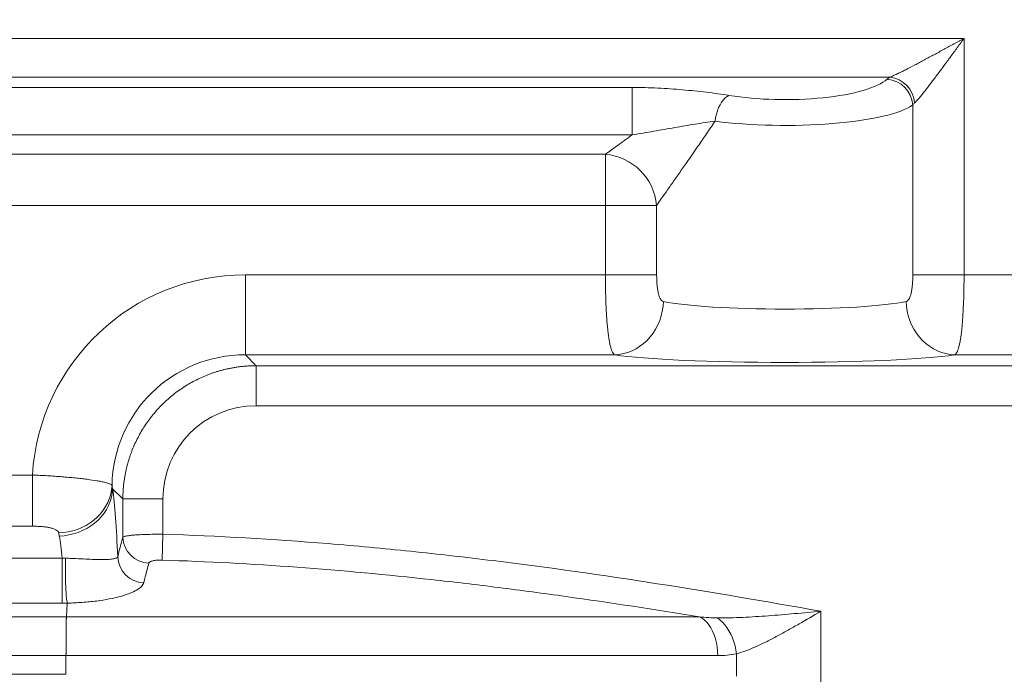
# Paper-space layout 'Type GERMAN' of a CAD drawing. Units: millimetres. Extents: x 100 to 8300, y 100 to 5840.
# Drawn here: x 4962 to 5331, y 3550 to 3795 of the extents above; entities that cross this region are included whole.
import ezdxf

# ---------------------------------------------------------------- set-up
doc = ezdxf.new("R2010")
doc.units = ezdxf.units.MM
doc.styles.add('SLDTEXTSTYLE0', font='TXT', dxfattribs={"width": 0.7})
doc.dimstyles.new('SLDDIMSTYLE0', dxfattribs={"dimtxt": 70, "dimasz": 120, "dimexe": 0, "dimexo": 0.0625, "dimgap": 17.5, "dimtad": 1, "dimdec": 3, "dimrnd": 1e-09, "dimzin": 12, "dimdsep": 46, "dimtxsty": 'SLDTEXTSTYLE0', "dimblk1": 'CLOSED', "dimblk2": 'CLOSED', "dimsah": 1, "dimcen": 0.09, "dimadec": 0, "dimazin": 3, "dimtfac": 1, "dimtdec": 3, "dimtofl": 0, "dimtmove": 0, "dimatfit": 3, "dimldrblk": 'CLOSED', "dimfxl": 1, "dimfrac": 2, "dimtolj": 1, "dimtzin": 12, "dimarcsym": 0})
doc.dimstyles.new('SLDDIMSTYLE2', dxfattribs={"dimtxt": 70, "dimasz": 120, "dimexe": 0, "dimexo": 0.0625, "dimgap": 17.5, "dimtad": 1, "dimdec": 0, "dimrnd": 1e-09, "dimzin": 12, "dimdsep": 46, "dimtxsty": 'SLDTEXTSTYLE0', "dimblk1": 'CLOSED', "dimblk2": 'CLOSED', "dimsah": 1, "dimcen": 0.09, "dimadec": 0, "dimazin": 3, "dimtfac": 1, "dimtdec": 0, "dimtofl": 0, "dimtmove": 0, "dimatfit": 3, "dimldrblk": 'CLOSED', "dimfxl": 1, "dimfrac": 2, "dimtolj": 1, "dimtzin": 12, "dimarcsym": 0})

# ---------------------------------------------------------------- blocks, each defined once
blk = doc.blocks.new('_CLOSED')
at = {"color": 0, "linetype": 'ByBlock', "lineweight": -2}
for p, q in [((-1, 0.166667), (0, 0)), ((-1, 0.166667), (-1, -0.166667)), ((0, 0), (-1, -0.166667)), ((0, 0), (-1, 0))]:
    blk.add_line(p, q, dxfattribs=at)
blk = doc.blocks.new('_D_22')
at = {"color": 7, "linetype": 'Continuous', "lineweight": 0, "ltscale": 20}
for p, q in [((6951.42, 4444.23), (6951.42, 3091.23)), ((6962.03, 4444.23), (6971.42, 4444.23)), ((4917.93, 3091.23), (6971.42, 3091.23))]:
    blk.add_line(p, q, dxfattribs=at)
at = {"color": 7, "linetype": 'Continuous', "lineweight": 0, "ltscale": 20, "xscale": 120, "yscale": 120}
for p, rotation in [((6951.42, 4444.23), 90.0000000000004), ((6951.42, 3091.23), 270.0000000000004)]:
    blk.add_blockref('_CLOSED', p, dxfattribs=dict(at, rotation=rotation))
at = {"color": 7, "linetype": 'Continuous', "lineweight": 0, "ltscale": 20, "insert": (6861.19, 3786.72), "char_height": 70, "attachment_point": 1, "rotation": 90, "style": 'SLDTEXTSTYLE0'}
blk.add_mtext('1353', dxfattribs=at)
blk = doc.blocks.new('_D_24')
at = {"color": 7, "linetype": 'Continuous', "lineweight": 0, "ltscale": 20}
for p, q in [((6552.62, 5201.52), (3783.1, 5201.52)), ((3803.1, 3091.23), (3803.1, 5201.52)), ((4614.63, 3091.23), (3783.1, 3091.23))]:
    blk.add_line(p, q, dxfattribs=at)
for centre, start, end in [((3746.13, 3862.17), 63.4349, 116.5651), ((3746.13, 3900.67), 243.4349, 296.5651)]:
    blk.add_arc(centre, 127.39, start, end, dxfattribs=at)
at = {"color": 7, "linetype": 'Continuous', "lineweight": 0, "ltscale": 20, "xscale": 120, "yscale": 120}
for p, rotation in [((3803.1, 5201.52), 90.00000000000041), ((3803.1, 3091.23), 270.0000000000004)]:
    blk.add_blockref('_CLOSED', p, dxfattribs=dict(at, rotation=rotation))
at = {"color": 7, "linetype": 'Continuous', "lineweight": 0, "ltscale": 20, "insert": (3712.86, 3786.72), "char_height": 70, "attachment_point": 1, "rotation": 90, "style": 'SLDTEXTSTYLE0'}
blk.add_mtext('2100', dxfattribs=at)
blk = doc.blocks.new('_D_26')
at = {"color": 7, "linetype": 'Continuous', "lineweight": 0, "ltscale": 20}
for p, q in [((5034.62, 5057.23), (4122.95, 5057.23)), ((4142.95, 5057.23), (4142.95, 3091.23)), ((4614.63, 3091.23), (4122.95, 3091.23))]:
    blk.add_line(p, q, dxfattribs=at)
at = {"color": 7, "linetype": 'Continuous', "lineweight": 0, "ltscale": 20, "xscale": 120, "yscale": 120}
for p, rotation in [((4142.95, 5057.23), 90.0000000000004), ((4142.95, 3091.23), 270.0000000000004)]:
    blk.add_blockref('_CLOSED', p, dxfattribs=dict(at, rotation=rotation))
at = {"color": 7, "linetype": 'Continuous', "lineweight": 0, "ltscale": 20, "insert": (4052.72, 3786.72), "char_height": 70, "attachment_point": 1, "rotation": 90, "style": 'SLDTEXTSTYLE0'}
blk.add_mtext('1965', dxfattribs=at)
blk = doc.blocks.new('_D_29')
at = {"color": 9, "linetype": 'Continuous', "lineweight": 0, "ltscale": 20}
for p, q in [((5435.62, 5167.23), (3944.95, 5167.23)), ((3964.95, 5167.23), (3964.95, 3092.23)), ((4614.63, 3092.23), (3944.95, 3092.23))]:
    blk.add_line(p, q, dxfattribs=at)
at = {"color": 9, "linetype": 'Continuous', "lineweight": 0, "ltscale": 20, "xscale": 120, "yscale": 120}
for p, rotation in [((3964.95, 5167.23), 90.0000000000004), ((3964.95, 3092.23), 270.0000000000004)]:
    blk.add_blockref('_CLOSED', p, dxfattribs=dict(at, rotation=rotation))
at = {"color": 9, "linetype": 'Continuous', "lineweight": 0, "ltscale": 20, "insert": (3874.72, 3782.26), "char_height": 70, "attachment_point": 1, "rotation": 90, "style": 'SLDTEXTSTYLE0'}
blk.add_mtext('2075', dxfattribs=at)

psp = doc.layouts.new('Type GERMAN')

# ---------------------------------------------------------------- linework, layer by layer
at = {"color": 7, "linetype": 'Continuous', "lineweight": 15, "ltscale": 20}
for p, q in [((4759.597, 3787.6889), (5315.6052, 3787.6889)), ((5315.6052, 3699.2049), (5315.6052, 3787.6889)), ((5287.885, 3773.2002), (4759.7804, 3773.2002)), ((4782.7336, 3769.341), (5191.4767, 3769.341)), ((5191.4767, 3751.5927), (5191.4767, 3769.341)), ((5296.4389, 3762.7639), (5296.4389, 3699.2049)), ((5191.4767, 3751.5927), (4782.7336, 3751.5927)), ((4785.4224, 3744.333), (5181.4411, 3744.333)), ((5181.4411, 3744.333), (5181.4411, 3725.1916)), ((5181.4411, 3725.1916), (4785.4224, 3725.1916)), ((5200.6074, 3725.1916), (5181.4411, 3725.1916)), ((5181.4411, 3725.1916), (5181.4411, 3699.2049)), ((5200.6074, 3699.2049), (5200.6074, 3725.1916)), ((5046.7364, 3699.2049), (5046.7364, 3669.278)), ((5181.4411, 3699.2049), (5046.7364, 3699.2049)), ((5200.6074, 3699.2049), (5181.4411, 3699.2049)), ((5315.6052, 3699.2049), (5296.4389, 3699.2049)), ((5448.3814, 3699.2049), (5315.6052, 3699.2049)), ((5046.7364, 3669.278), (5184.9514, 3669.278)), ((5046.7364, 3669.278), (5050.8019, 3665.2125)), ((5312.0949, 3669.278), (5448.3814, 3669.278)), ((5050.8019, 3665.2125), (5444.316, 3665.2125)), ((5050.8019, 3665.2125), (5050.8019, 3650.249)), ((5444.316, 3650.249), (5050.8019, 3650.249)), ((4967.0819, 3624.3115), (4762.0654, 3624.3115)), ((4967.0819, 3624.3115), (4967.0819, 3605.1452)), ((4997.0897, 3619.1683), (5000.9237, 3615.3343)), ((5000.9237, 3601.0381), (5000.9237, 3615.3343)), ((5000.9237, 3615.3343), (5015.8872, 3615.3343)), ((5015.8872, 3615.3343), (5015.8872, 3602.1331)), ((4762.0654, 3605.1452), (4967.0819, 3605.1452)), ((5015.5851, 3592.474), (5015.8872, 3602.1331)), ((4760.1049, 3593.2215), (4978.2556, 3593.2215)), ((4978.2556, 3576.3639), (4978.2556, 3593.2215)), ((4978.2556, 3576.3639), (4760.0977, 3576.3639)), ((4980.126, 3576.3814), (4979.8076, 3571.2087)), ((4980.126, 3576.3815), (4980.126, 3576.3814)), ((5261.9972, 3573.3102), (5261.9972, 3533.1487)), ((4759.7804, 3571.2087), (4979.8076, 3571.2087)), ((4979.8076, 3571.2087), (5216.6485, 3571.2087)), ((4979.6242, 3556.7199), (4759.5971, 3556.7199)), ((4979.6242, 3556.7199), (4979.6242, 3549.7389)), ((5223.4477, 3556.7199), (4979.6242, 3556.7199)), ((5230.5296, 3549.0533), (5230.5296, 3557.4055)), ((4759.597, 3549.7389), (4979.6242, 3549.7389))]:
    psp.add_line(p, q, dxfattribs=at)
at = {"color": 7, "linetype": 'Continuous', "lineweight": 15, "ltscale": 20, "flags": 128}
for points in [[(5222.4479, 3756.6803), (5222.6539, 3758.0113), (5222.9509, 3759.3183), (5223.3333, 3760.5773), (5223.7943, 3761.7657), (5224.3255, 3762.8617), (5224.9173, 3763.8456), (5225.5589, 3764.6995), (5226.2387, 3765.4078), (5226.9443, 3765.9578), (5227.6629, 3766.3394)], [(5184.9514, 3669.278), (5186.597, 3669.4127), (5188.229, 3669.7103), (5189.8341, 3670.1683), (5191.399, 3670.7829), (5192.911, 3671.5492), (5194.3575, 3672.4607), (5195.7268, 3673.51), (5197.0075, 3674.6884), (5198.1892, 3675.9864), (5199.262, 3677.3932), (5200.2173, 3678.8972), (5201.0471, 3680.4862), (5201.7447, 3682.147), (5202.3042, 3683.866), (5202.7212, 3685.6291), (5202.9921, 3687.4217), (5203.1148, 3689.2292)], [(5312.0949, 3669.278), (5310.4494, 3669.4127), (5308.8174, 3669.7103), (5307.2123, 3670.1683), (5305.6474, 3670.7829), (5304.1354, 3671.5492), (5302.6888, 3672.4607), (5301.3196, 3673.51), (5300.0388, 3674.6884), (5298.8572, 3675.9864), (5297.7843, 3677.3932), (5296.8291, 3678.8972), (5295.9992, 3680.4862), (5295.3017, 3682.147), (5294.7421, 3683.866), (5294.3252, 3685.6291), (5294.0543, 3687.4217), (5293.9316, 3689.2292)], [(4996.8654, 3620.4075), (4996.6998, 3618.7839), (4996.3756, 3617.1765), (4995.8954, 3615.5983), (4995.263, 3614.0618), (4994.4835, 3612.5794), (4993.5632, 3611.163), (4992.5094, 3609.824), (4991.3306, 3608.573), (4990.0363, 3607.4201), (4988.6367, 3606.3746), (4987.1432, 3605.4448), (4985.5678, 3604.6382), (4983.9229, 3603.9613), (4982.222, 3603.4195), (4980.4785, 3603.0171), (4978.7064, 3602.7573), (4976.9201, 3602.6424)], [(4997.0897, 3619.1683), (4996.9494, 3617.5683), (4996.6471, 3615.9814), (4996.1851, 3614.4205), (4995.5673, 3612.8986), (4994.7987, 3611.4279), (4993.8855, 3610.0205), (4992.8354, 3608.688), (4991.6568, 3607.4413), (4990.3594, 3606.2905), (4988.9538, 3605.2451), (4987.4516, 3604.3136), (4985.8649, 3603.5036), (4984.2069, 3602.8219), (4982.491, 3602.2738), (4980.7313, 3601.8641), (4978.9422, 3601.5959), (4977.1384, 3601.4715)], [(5223.4477, 3556.7199), (5223.3932, 3558.3529), (5223.2302, 3559.9665), (5222.9609, 3561.5414), (5222.5882, 3563.0591), (5222.1167, 3564.5014), (5221.5521, 3565.8512), (5220.9008, 3567.0924), (5220.1709, 3568.2104), (5219.3708, 3569.1918), (5218.5101, 3570.0249), (5217.5991, 3570.6999), (5216.6485, 3571.2087)], [(5230.5296, 3557.4055), (5230.2822, 3558.9318), (5229.9366, 3560.4417), (5229.4967, 3561.9193), (5228.9672, 3563.3487), (5228.3536, 3564.7147), (5227.6625, 3566.0028), (5226.9012, 3567.1991), (5226.078, 3568.291), (5225.2016, 3569.2668), (5224.2813, 3570.116), (5223.3269, 3570.8296)]]:
    psp.add_lwpolyline(points, dxfattribs=at)
at = {"color": 7, "linetype": 'Continuous', "lineweight": 15, "ltscale": 400}
for centre, radius, start, end in [((5285.9391, 3761.9301), 10.5329, 4.540034, 85.007244), ((5286.4829, 3762.6098), 10.6828, 5.000963, 82.458301), ((5179.4685, 3723.1914), 21.2334, 5.405105, 84.669337), ((5010.9447, 3601.402), 10.0276, 182.079621, 268.271668), ((5009.0091, 3594.0623), 10.0284, 182.089656, 268.468821)]:
    psp.add_arc(centre, radius, start, end, dxfattribs=at)
for centre, major_axis, ratio, start_param, end_param in [((5248.5232, 3775.4857), (40, 0), 0.26798564, 4.16377392, 5.99343361), ((5315.6052, 3770.126), (30, 0), 0.26798564, 2.74922568, 2.85184095), ((5248.5232, 3765.8266), (50, 0), 0.21438851, 4.16377392, 5.99343361), ((5315.6052, 3760.4669), (20, 0), 0.40197847, 2.74922568, 2.85184095), ((5047.1267, 3619.0095), (56.8445, -56.8445), 0.99514581, 2.35862748, 3.86326275), ((5248.5232, 3691.2783), (50, 0), 0.09789758, 3.57350271, 5.85127525), ((5047.1267, 3619.0095), (35.7342, -35.7342), 0.98939654, 2.35862748, 3.90450698), ((5248.5232, 3671.327), (70, 0), 0.06992684, 3.57350271, 5.85127525), ((5050.9726, 3615.1636), (24.8695, -24.8695), 0.99514581, 2.35862748, 3.92455782), ((4994.8092, 3557.2294), (0, 70), 0.06992684, 5.26036348, 5.7985414), ((4974.8579, 3557.2294), (0, 50), 0.09789758, 5.51596186, 5.7985414)]:
    psp.add_ellipse(centre, major_axis=major_axis, ratio=ratio, start_param=start_param, end_param=end_param, dxfattribs=at)
at = {"color": 7, "linetype": 'Continuous', "lineweight": 15, "ltscale": 20}
for points, knots in [([(5287.885, 3773.2002), (5288.2864, 3773.3561), (5288.7179, 3773.538), (5289.6276, 3773.9398), (5290.106, 3774.16), (5291.1015, 3774.6308), (5291.6187, 3774.8814), (5292.6868, 3775.4082), (5293.233, 3775.682), (5294.8934, 3776.5241), (5296.0334, 3777.115), (5297.7823, 3778.0327), (5298.3718, 3778.3439), (5299.563, 3778.9759), (5300.1651, 3779.2968), (5301.9747, 3780.2649), (5303.1898, 3780.9197), (5305.6361, 3782.2437), (5306.8673, 3782.9129), (5309.3449, 3784.2633), (5310.5929, 3784.9452), (5312.4711, 3785.9727), (5313.0974, 3786.3156), (5314.0375, 3786.8303), (5314.351, 3787.002), (5314.9781, 3787.3454), (5315.2938, 3787.5184), (5315.6052, 3787.6889)], [0, 0, 0, 0, 0.0625, 0.0625, 0.125, 0.125, 0.1875, 0.1875, 0.25, 0.25, 0.375, 0.375, 0.4375, 0.4375, 0.5, 0.5, 0.625, 0.625, 0.75, 0.75, 0.875, 0.875, 0.9375, 0.9375, 0.96875, 0.96875, 1, 1, 1, 1]), ([(5297.1251, 3763.541), (5297.3847, 3763.7932), (5297.6645, 3764.0873), (5298.257, 3764.7402), (5298.5697, 3765.0991), (5299.2233, 3765.8701), (5299.5642, 3766.2823), (5300.2714, 3767.1527), (5300.6346, 3767.6072), (5301.7379, 3769.0045), (5302.4967, 3769.9868), (5303.6635, 3771.5164), (5304.0572, 3772.0359), (5304.8538, 3773.0918), (5305.2572, 3773.6292), (5306.469, 3775.2494), (5307.2824, 3776.3449), (5308.92, 3778.5604), (5309.7443, 3779.6805), (5311.4044, 3781.9423), (5312.2415, 3783.0857), (5313.5019, 3784.8095), (5313.9222, 3785.3847), (5314.5531, 3786.2483), (5314.8686, 3786.6803), (5315.1843, 3787.1126), (5315.3948, 3787.4008), (5315.5009, 3787.5461), (5315.6052, 3787.6889)], [0, 0, 0, 0, 0.0625, 0.0625, 0.125, 0.125, 0.1875, 0.1875, 0.25, 0.25, 0.375, 0.375, 0.4375, 0.4375, 0.5, 0.5, 0.625, 0.625, 0.75, 0.75, 0.875, 0.875, 0.9375, 0.9375, 0.96875, 0.984375, 0.984375, 1, 1, 1, 1]), ([(5191.4767, 3769.341), (5193.0952, 3769.341), (5194.6965, 3769.3139), (5197.8746, 3769.2214), (5199.4513, 3769.1559), (5202.5859, 3768.9952), (5204.1437, 3768.9), (5207.2432, 3768.6844), (5208.7865, 3768.5639), (5213.3502, 3768.1711), (5216.3211, 3767.8676), (5222.1149, 3767.1749), (5224.9381, 3766.7857), (5227.6629, 3766.3394)], [0, 0, 0, 0, 0.125, 0.125, 0.25, 0.25, 0.375, 0.375, 0.5, 0.5, 0.75, 0.75, 1, 1, 1, 1]), ([(5222.4479, 3756.6803), (5220.0096, 3756.3656), (5217.5193, 3755.9897), (5212.4826, 3755.1778), (5209.9359, 3754.7413), (5206.0774, 3754.0704), (5204.7838, 3753.8438), (5202.1838, 3753.3897), (5200.8774, 3753.1622), (5198.2444, 3752.7092), (5196.9181, 3752.4838), (5194.2306, 3752.0365), (5192.8701, 3751.8147), (5191.4767, 3751.5927)], [0, 0, 0, 0, 0.25, 0.25, 0.5, 0.5, 0.625, 0.625, 0.75, 0.75, 0.875, 0.875, 1, 1, 1, 1]), ([(5222.4479, 3756.6803), (5221.3681, 3755.0829), (5220.2929, 3753.5038), (5218.6915, 3751.1631), (5218.1594, 3750.3872), (5217.1044, 3748.8521), (5216.5809, 3748.0919), (5213.9852, 3744.3291), (5211.9775, 3741.4388), (5209.1114, 3737.3263), (5208.1803, 3735.9931), (5206.8288, 3734.0602), (5206.3877, 3733.4298), (5205.5321, 3732.2078), (5205.1166, 3731.6147), (5203.9098, 3729.8932), (5203.158, 3728.8219), (5201.7804, 3726.86), (5201.1542, 3725.9691), (5200.6074, 3725.1916)], [0, 0, 0, 0, 0.125, 0.125, 0.1875, 0.1875, 0.25, 0.25, 0.5, 0.5, 0.625, 0.625, 0.6875, 0.6875, 0.75, 0.75, 0.875, 0.875, 1, 1, 1, 1]), ([(5181.4411, 3744.333), (5182.0497, 3744.7719), (5182.7288, 3745.2621), (5184.2037, 3746.3271), (5184.9996, 3746.9021), (5186.6917, 3748.1255), (5187.588, 3748.7741), (5188.9993, 3749.7962), (5189.4809, 3750.1452), (5190.4654, 3750.8589), (5190.9683, 3751.2238), (5191.4767, 3751.5927)], [0, 0, 0, 0, 0.25, 0.25, 0.5, 0.5, 0.75, 0.75, 0.875, 0.875, 1, 1, 1, 1]), ([(5181.4411, 3699.2049), (5181.4411, 3698.2539), (5181.4456, 3697.3054), (5181.4636, 3695.4135), (5181.4771, 3694.4743), (5181.5305, 3691.7013), (5181.5833, 3689.9013), (5181.6729, 3687.7124), (5181.692, 3687.2777), (5181.7326, 3686.4146), (5181.7543, 3685.9858), (5181.8222, 3684.7226), (5181.8718, 3683.9067), (5182.0344, 3681.5361), (5182.1607, 3680.0573), (5182.3818, 3677.9949), (5182.461, 3677.3328), (5182.6274, 3676.0902), (5182.7148, 3675.5058), (5182.991, 3673.8606), (5183.1933, 3672.9071), (5183.4729, 3671.8995), (5183.5303, 3671.7069), (5183.6467, 3671.3443), (5183.7058, 3671.1738), (5183.8859, 3670.6947), (5184.0097, 3670.4178), (5184.3927, 3669.7129), (5184.6634, 3669.4091), (5184.9514, 3669.278)], [0, 0, 0, 0, 0.0625, 0.0625, 0.125, 0.125, 0.25, 0.25, 0.28125, 0.28125, 0.3125, 0.3125, 0.375, 0.375, 0.5, 0.5, 0.5625, 0.5625, 0.625, 0.625, 0.75, 0.75, 0.78125, 0.78125, 0.8125, 0.8125, 0.875, 0.875, 1, 1, 1, 1]), ([(5203.1148, 3689.2292), (5202.879, 3689.2793), (5202.6603, 3689.4047), (5202.2526, 3689.7971), (5202.0632, 3690.0687), (5201.7333, 3690.7069), (5201.5897, 3691.0743), (5201.3351, 3691.8912), (5201.2239, 3692.3448), (5201.0356, 3693.2892), (5200.9571, 3693.7837), (5200.8251, 3694.8118), (5200.7717, 3695.3468), (5200.6884, 3696.4253), (5200.658, 3696.9724), (5200.6175, 3698.0814), (5200.6074, 3698.6434), (5200.6074, 3699.2049)], [0, 0, 0, 0, 0.125, 0.125, 0.25, 0.25, 0.375, 0.375, 0.5, 0.5, 0.625, 0.625, 0.75, 0.75, 0.875, 0.875, 1, 1, 1, 1]), ([(5296.4389, 3699.2049), (5296.4389, 3698.6435), (5296.429, 3698.0863), (5296.3887, 3696.9805), (5296.3584, 3696.4306), (5296.2746, 3695.3456), (5296.2218, 3694.8172), (5296.1231, 3694.0472), (5296.087, 3693.7944), (5296.0072, 3693.2971), (5295.9635, 3693.0518), (5295.8216, 3692.3408), (5295.7127, 3691.8964), (5295.4575, 3691.0763), (5295.3097, 3690.6992), (5294.9806, 3690.0648), (5294.7981, 3689.8019), (5294.387, 3689.4048), (5294.1672, 3689.2793), (5293.9316, 3689.2292)], [0, 0, 0, 0, 0.125, 0.125, 0.25, 0.25, 0.375, 0.375, 0.4375, 0.4375, 0.5, 0.5, 0.625, 0.625, 0.75, 0.75, 0.875, 0.875, 1, 1, 1, 1]), ([(5312.0949, 3669.278), (5312.3826, 3669.4089), (5312.6547, 3669.7128), (5312.9772, 3670.3089), (5313.0409, 3670.4393), (5313.1657, 3670.7201), (5313.2269, 3670.8705), (5313.4067, 3671.3517), (5313.5218, 3671.7121), (5313.743, 3672.5115), (5313.8492, 3672.9504), (5314.0021, 3673.6685), (5314.052, 3673.9179), (5314.1497, 3674.437), (5314.1976, 3674.7071), (5314.4299, 3676.0958), (5314.5942, 3677.3356), (5314.8135, 3679.3854), (5314.882, 3680.1005), (5314.9782, 3681.2224), (5315.0091, 3681.604), (5315.0683, 3682.3762), (5315.0966, 3682.7675), (5315.2319, 3684.7503), (5315.3208, 3686.4192), (5315.428, 3689.0476), (5315.4595, 3689.949), (5315.5128, 3691.7611), (5315.5348, 3692.6745), (5315.5876, 3695.4362), (5315.6052, 3697.3057), (5315.6052, 3699.2049)], [0, 0, 0, 0, 0.125, 0.125, 0.15625, 0.15625, 0.1875, 0.1875, 0.25, 0.25, 0.3125, 0.3125, 0.34375, 0.34375, 0.375, 0.375, 0.5, 0.5, 0.5625, 0.5625, 0.59375, 0.59375, 0.625, 0.625, 0.75, 0.75, 0.8125, 0.8125, 0.875, 0.875, 1, 1, 1, 1]), ([(5000.9237, 3615.3343), (5000.9249, 3615.5594), (5000.9273, 3616.009), (5000.9424, 3616.6822), (5000.9659, 3617.3533), (5000.9984, 3618.0221), (5001.0397, 3618.6885), (5001.0897, 3619.3524), (5001.1484, 3620.0136), (5001.2156, 3620.6721), (5001.2913, 3621.3278), (5001.3754, 3621.9805), (5001.4678, 3622.6301), (5001.5684, 3623.2765), (5001.6771, 3623.9198), (5001.7939, 3624.5596), (5001.9185, 3625.196), (5002.0511, 3625.8289), (5002.1913, 3626.4581), (5002.3392, 3627.0836), (5002.4947, 3627.7053), (5002.6576, 3628.3231), (5002.8279, 3628.9369), (5003.0055, 3629.5467), (5003.1902, 3630.1523), (5003.382, 3630.7537), (5003.5807, 3631.3509), (5003.7863, 3631.9437), (5003.9987, 3632.532), (5004.2178, 3633.1159), (5004.9903, 3635.0995), (5006.5004, 3638.4003), (5009.0932, 3642.8075), (5012.0997, 3646.8992), (5015.4881, 3650.648), (5019.237, 3654.0365), (5023.3286, 3657.043), (5027.7359, 3659.6358), (5031.2395, 3661.2387), (5033.6465, 3662.1576), (5034.8709, 3662.5891), (5036.114, 3662.991), (5037.3751, 3663.3625), (5038.6534, 3663.7027), (5039.9484, 3664.0108), (5041.2591, 3664.2859), (5042.5849, 3664.5271), (5043.9248, 3664.7337), (5045.278, 3664.9048), (5046.6435, 3665.0398), (5048.0205, 3665.137), (5049.4079, 3665.1992), (5050.3363, 3665.2081), (5050.8019, 3665.2125)], [0, 0, 0, 0, 0.0086254, 0.01722622, 0.02580249, 0.0343542, 0.04288135, 0.05138395, 0.059862, 0.06831551, 0.07674449, 0.08514892, 0.09352883, 0.10188422, 0.11021508, 0.11852142, 0.12680326, 0.13506058, 0.14329341, 0.15150173, 0.15968556, 0.1678449, 0.17597976, 0.18409013, 0.19217603, 0.20023746, 0.20827443, 0.21628693, 0.22427498, 0.23223858, 0.24017773, 0.30582801, 0.37101359, 0.43573749, 0.50000278, 0.56426763, 0.62899139, 0.69417712, 0.75982782, 0.77629991, 0.79287691, 0.80955888, 0.82634585, 0.84323788, 0.86023499, 0.87733724, 0.89454467, 0.9118573, 0.92927519, 0.94679837, 0.96442687, 0.98216073, 1, 1, 1, 1]), ([(4996.8654, 3620.4075), (4996.8006, 3620.5116), (4996.6923, 3620.614), (4996.3892, 3620.8167), (4996.1935, 3620.9174), (4995.4827, 3621.2147), (4994.8468, 3621.4069), (4993.6534, 3621.6919), (4993.2154, 3621.7864), (4992.4963, 3621.9278), (4992.2467, 3621.9748), (4991.7317, 3622.0678), (4991.4658, 3622.1139), (4990.0949, 3622.3429), (4988.8668, 3622.5208), (4987.1663, 3622.7381), (4986.8178, 3622.7813), (4986.1039, 3622.8673), (4985.7381, 3622.91), (4984.6252, 3623.0363), (4983.0941, 3623.2002), (4981.4698, 3623.3554), (4979.7983, 3623.5061), (4978.9356, 3623.5794), (4976.3211, 3623.7884), (4974.532, 3623.9144), (4971.7799, 3624.0815), (4970.8508, 3624.1335), (4968.9699, 3624.2294), (4968.0271, 3624.2728), (4967.0819, 3624.3115)], [0, 0, 0, 0, 0.0625, 0.0625, 0.125, 0.125, 0.25, 0.25, 0.3125, 0.3125, 0.34375, 0.34375, 0.375, 0.375, 0.5, 0.5, 0.53125, 0.53125, 0.5625, 0.5625, 0.625, 0.6875, 0.6875, 0.75, 0.75, 0.875, 0.875, 0.9375, 0.9375, 1, 1, 1, 1]), ([(4967.0819, 3605.1452), (4967.6392, 3605.1452), (4968.197, 3605.1353), (4969.297, 3605.0954), (4969.8401, 3605.0655), (4970.9119, 3604.9829), (4971.4428, 3604.9299), (4972.464, 3604.7984), (4972.9576, 3604.7197), (4973.9, 3604.5297), (4974.3383, 3604.4204), (4974.9404, 3604.2295), (4975.1318, 3604.1613), (4975.4939, 3604.0143), (4975.665, 3603.9351), (4976.13, 3603.6865), (4976.3815, 3603.5041), (4976.6624, 3603.2001), (4976.74, 3603.093), (4976.8576, 3602.8728), (4976.898, 3602.7593), (4976.9201, 3602.6424)], [0, 0, 0, 0, 0.125, 0.125, 0.25, 0.25, 0.375, 0.375, 0.5, 0.5, 0.625, 0.625, 0.6875, 0.6875, 0.75, 0.75, 0.875, 0.875, 0.9375, 0.9375, 1, 1, 1, 1]), ([(5000.9237, 3601.0381), (5000.9896, 3601.1213), (5001.1426, 3601.2018), (5001.4974, 3601.3187), (5001.6367, 3601.3571), (5001.958, 3601.4324), (5002.1413, 3601.4696), (5002.7479, 3601.5773), (5003.2263, 3601.6441), (5004.0518, 3601.7369), (5004.3452, 3601.7666), (5004.969, 3601.8234), (5005.3004, 3601.8505), (5006.3294, 3601.9263), (5007.068, 3601.97), (5008.2539, 3602.0253), (5008.6623, 3602.042), (5009.5061, 3602.0719), (5009.9364, 3602.0849), (5011.2444, 3602.1178), (5012.1422, 3602.132), (5013.5277, 3602.1415), (5013.9979, 3602.1427), (5014.9403, 3602.1409), (5015.413, 3602.138), (5015.8872, 3602.1331)], [0, 0, 0, 0, 0.125, 0.125, 0.1875, 0.1875, 0.25, 0.25, 0.375, 0.375, 0.4375, 0.4375, 0.5, 0.5, 0.625, 0.625, 0.6875, 0.6875, 0.75, 0.75, 0.875, 0.875, 0.9375, 0.9375, 1, 1, 1, 1]), ([(5015.8872, 3602.1331), (5036.5554, 3601.4868), (5057.1816, 3600.2929), (5088.066, 3597.7847), (5098.3517, 3596.8299), (5118.9066, 3594.7057), (5129.1776, 3593.5361), (5159.9539, 3589.7439), (5180.4232, 3586.8388), (5221.2736, 3580.4615), (5241.6538, 3576.9899), (5261.9972, 3573.3102)], [0, 0, 0, 0, 0.25, 0.25, 0.375, 0.375, 0.5, 0.5, 0.75, 0.75, 1, 1, 1, 1]), ([(4980.126, 3576.3815), (4980.062, 3576.6101), (4979.9996, 3576.9454), (4979.9079, 3577.6036), (4979.8776, 3577.8512), (4979.8191, 3578.3871), (4979.7909, 3578.676), (4979.7365, 3579.2946), (4979.7103, 3579.6244), (4979.6599, 3580.3265), (4979.6361, 3580.6946), (4979.5918, 3581.4533), (4979.5711, 3581.8455), (4979.533, 3582.6557), (4979.5154, 3583.077), (4979.4684, 3584.3539), (4979.4448, 3585.2199), (4979.421, 3586.5413), (4979.415, 3586.9838), (4979.4074, 3587.8505), (4979.4057, 3588.278), (4979.4064, 3589.121), (4979.4088, 3589.539), (4979.4178, 3590.3512), (4979.4244, 3590.742), (4979.4414, 3591.4943), (4979.4519, 3591.8557), (4979.4707, 3592.3752), (4979.4775, 3592.5452), (4979.4918, 3592.8705), (4979.4994, 3593.0283), (4979.5075, 3593.1812)], [0, 0, 0, 0, 0.125, 0.125, 0.1875, 0.1875, 0.25, 0.25, 0.3125, 0.3125, 0.375, 0.375, 0.4375, 0.4375, 0.5, 0.5, 0.625, 0.625, 0.6875, 0.6875, 0.75, 0.75, 0.8125, 0.8125, 0.875, 0.875, 0.9375, 0.9375, 0.96875, 0.96875, 1, 1, 1, 1]), ([(4979.5075, 3593.1812), (4980.1936, 3593.1576), (4980.8654, 3593.1315), (4982.1776, 3593.0763), (4982.8192, 3593.0472), (4984.7063, 3592.9582), (4985.9211, 3592.8963), (4988.194, 3592.7878), (4989.2467, 3592.7414), (4991.2176, 3592.6761), (4992.1353, 3592.6571), (4993.8404, 3592.657), (4994.61, 3592.676), (4995.9866, 3592.7576), (4996.5936, 3592.8201), (4997.6313, 3592.9942), (4998.0507, 3593.1039), (4998.6807, 3593.3673), (4998.8921, 3593.521), (4998.9874, 3593.6966)], [0, 0, 0, 0, 0.0625, 0.0625, 0.125, 0.125, 0.25, 0.25, 0.375, 0.375, 0.5, 0.5, 0.625, 0.625, 0.75, 0.75, 0.875, 0.875, 1, 1, 1, 1]), ([(5010.6422, 3591.379), (5010.2014, 3589.6759), (5009.7601, 3587.9714), (5009.3183, 3586.2658), (5009.126, 3585.5232), (5008.9336, 3584.7804), (5008.7411, 3584.0375)], [0, 0, 0, 0, 0.0200000004, 0.0200000004, 0.0200000004, 0.028707408, 0.028707408, 0.028707408, 0.028707408]), ([(5015.5851, 3592.474), (5015.2665, 3592.484), (5014.9471, 3592.4856), (5014.3273, 3592.4722), (5014.0267, 3592.4574), (5013.4438, 3592.4119), (5013.1603, 3592.3807), (5012.6367, 3592.3052), (5012.3932, 3592.2607), (5011.9427, 3592.1582), (5011.7376, 3592.1005), (5011.3805, 3591.9766), (5011.2261, 3591.91), (5010.9661, 3591.7675), (5010.8629, 3591.6927), (5010.712, 3591.5394), (5010.6633, 3591.4604), (5010.6422, 3591.379)], [0, 0, 0, 0, 0.125, 0.125, 0.25, 0.25, 0.375, 0.375, 0.5, 0.5, 0.625, 0.625, 0.75, 0.75, 0.875, 0.875, 1, 1, 1, 1]), ([(5216.6485, 3571.2087), (5200.0074, 3573.9475), (5183.3361, 3576.5133), (5158.2846, 3580.0288), (5149.9266, 3581.1449), (5133.1938, 3583.2526), (5124.818, 3584.2442), (5099.6773, 3587.0097), (5082.8954, 3588.5742), (5049.2802, 3591.041), (5032.447, 3591.9423), (5015.5851, 3592.474)], [0, 0, 0, 0, 0.25, 0.25, 0.375, 0.375, 0.5, 0.5, 0.75, 0.75, 1, 1, 1, 1]), ([(5008.7411, 3584.0375), (5008.6139, 3583.5462), (5008.3223, 3583.0687), (5007.4321, 3582.1383), (5006.8333, 3581.6853), (5005.3221, 3580.8037), (5004.4306, 3580.3871), (5002.3885, 3579.5982), (5001.237, 3579.2257), (4998.6651, 3578.527), (4997.2795, 3578.2101), (4994.3095, 3577.6394), (4992.7253, 3577.3856), (4990.1809, 3577.0573), (4989.3154, 3576.9582), (4987.5579, 3576.7818), (4986.6644, 3576.7043), (4984.847, 3576.5717), (4983.923, 3576.5166), (4982.0421, 3576.4303), (4981.0851, 3576.3993), (4980.126, 3576.3815)], [0, 0, 0, 0, 0.125, 0.125, 0.25, 0.25, 0.375, 0.375, 0.5, 0.5, 0.625, 0.625, 0.75, 0.75, 0.8125, 0.8125, 0.875, 0.875, 0.9375, 0.9375, 1, 1, 1, 1]), ([(5223.3269, 3570.8296), (5224.8852, 3570.8149), (5226.456, 3570.831), (5229.6199, 3570.9065), (5231.2127, 3570.9661), (5236.0021, 3571.1911), (5239.2168, 3571.4018), (5245.686, 3571.8842), (5248.9443, 3572.1569), (5255.4626, 3572.7239), (5258.7264, 3573.0187), (5261.9972, 3573.3102)], [0, 0, 0, 0, 0.125, 0.125, 0.25, 0.25, 0.5, 0.5, 0.75, 0.75, 1, 1, 1, 1]), ([(5230.5296, 3557.4055), (5231.7341, 3557.7404), (5232.9629, 3558.1542), (5234.8438, 3558.8672), (5235.4785, 3559.1211), (5236.7514, 3559.6527), (5237.3897, 3559.9304), (5239.3108, 3560.7946), (5240.5998, 3561.4118), (5243.1982, 3562.71), (5244.5075, 3563.391), (5247.1497, 3564.8039), (5248.4825, 3565.5359), (5251.175, 3567.0415), (5252.5218, 3567.8078), (5256.5667, 3570.1325), (5259.269, 3571.7164), (5261.9972, 3573.3102)], [0, 0, 0, 0, 0.125, 0.125, 0.1875, 0.1875, 0.25, 0.25, 0.375, 0.375, 0.5, 0.5, 0.625, 0.625, 0.75, 0.75, 1, 1, 1, 1]), ([(4979.6242, 3556.7199), (4979.6251, 3556.7207), (4979.6274, 3556.7226), (4979.6264, 3556.7275), (4979.6266, 3556.7319), (4979.6273, 3556.736), (4979.628, 3556.7399), (4979.6281, 3556.744), (4979.6286, 3556.7564), (4979.6304, 3556.7769), (4979.6317, 3556.812), (4979.6335, 3556.8567), (4979.6353, 3556.9174), (4979.6374, 3557.0004), (4979.6396, 3557.1026), (4979.6423, 3557.2432), (4979.6451, 3557.422), (4979.6481, 3557.6391), (4979.6509, 3557.8687), (4979.6543, 3558.1744), (4979.6581, 3558.5557), (4979.6621, 3559.0116), (4979.6662, 3559.5157), (4979.671, 3560.1667), (4979.6765, 3560.9587), (4979.6821, 3561.8336), (4979.6881, 3562.7844), (4979.6956, 3563.9823), (4979.7047, 3565.3784), (4979.7152, 3566.8183), (4979.7249, 3567.892), (4979.7336, 3568.6647), (4979.7416, 3569.2592), (4979.7517, 3569.8455), (4979.7628, 3570.3061), (4979.7735, 3570.6287), (4979.7829, 3570.8467), (4979.7936, 3571.0425), (4979.8029, 3571.1534), (4979.8076, 3571.2088)], [0, 0, 0, 0, 0.00016962, 0.00042955, 0.00067018, 0.00086408, 0.00105834, 0.00127516, 0.00149649, 0.00295408, 0.0044194, 0.00686036, 0.00978997, 0.01369657, 0.01955729, 0.02541872, 0.03518862, 0.04691289, 0.05863669, 0.07035951, 0.09380147, 0.11724163, 0.14068315, 0.17193993, 0.21881956, 0.26569894, 0.31257873, 0.37507737, 0.46879274, 0.56250812, 0.65622359, 0.7031034, 0.74998156, 0.81248484, 0.8749782, 0.90623229, 0.93749445, 0.96875878, 1, 1, 1, 1])]:
    psp.add_open_spline(points, degree=3, knots=knots, dxfattribs=at)
for points in [[(4997.0897, 3619.1683), (4997.0122, 3619.6041), (4996.9379, 3620.017), (4996.8654, 3620.4075)], [(4976.9201, 3602.6424), (4976.9898, 3602.2729), (4977.062, 3601.8826), (4977.1384, 3601.4715)], [(4998.9874, 3593.6966), (4999.6328, 3596.1462), (5000.2782, 3598.5936), (5000.9237, 3601.0381)], [(4978.2556, 3593.2215), (4978.6744, 3593.2088), (4979.0917, 3593.1953), (4979.5075, 3593.1812)], [(4980.126, 3576.3814), (4979.5033, 3576.3697), (4978.8799, 3576.3639), (4978.2556, 3576.3639)], [(5216.6485, 3571.2087), (5218.877, 3570.991), (5221.1029, 3570.8507), (5223.3269, 3570.8296)], [(5230.5296, 3557.4055), (5228.2049, 3556.9271), (5225.8432, 3556.7199), (5223.4477, 3556.7199)]]:
    psp.add_open_spline(points, degree=3, dxfattribs=at)

# ---------------------------------------------------------------- dimensions: what is measured, and where the dimension line sits
at = {"color": 7, "linetype": 'Continuous', "lineweight": 0, "ltscale": 20}
dim = psp.add_linear_dim(base=(3803.0994, 5201.5151), p1=(4634.6288, 3091.2294), p2=(6572.6242, 5201.5151), angle=90, text='(<>)', dimstyle='SLDDIMSTYLE0', dxfattribs=at)
dim.commit()
dim.dimension.update_dxf_attribs({"geometry": '_D_24', "text_midpoint": (3803.0994, 3881.4166), "dimtype": 160})
at = {"color": 9, "linetype": 'Continuous', "lineweight": 0, "ltscale": 20}
dim = psp.add_linear_dim(base=(3964.9518, 3092.2294), p1=(5455.6242, 5167.2294), p2=(4634.6288, 3092.2294), angle=90, dimstyle='SLDDIMSTYLE2', dxfattribs=at)
dim.commit()
dim.dimension.update_dxf_attribs({"geometry": '_D_29', "text_midpoint": (3964.9518, 3876.9588), "dimtype": 160})
at = {"color": 7, "linetype": 'Continuous', "lineweight": 0, "ltscale": 20}
for base, p1, p2, picture, middle in [((4142.9529, 3091.2294), (5054.6242, 5057.2294), (4634.6288, 3091.2294), '_D_26', (4142.9529, 3881.4166)), ((6951.4242, 3091.2294), (6942.0283, 4444.2294), (4897.9268, 3091.2294), '_D_22', (6951.4242, 3881.4166))]:
    dim = psp.add_linear_dim(base=base, p1=p1, p2=p2, angle=90, dimstyle='SLDDIMSTYLE0', dxfattribs=at)
    dim.commit()
    dim.dimension.update_dxf_attribs({"geometry": picture, "text_midpoint": middle, "dimtype": 160})

doc.saveas('drawing.dxf')
